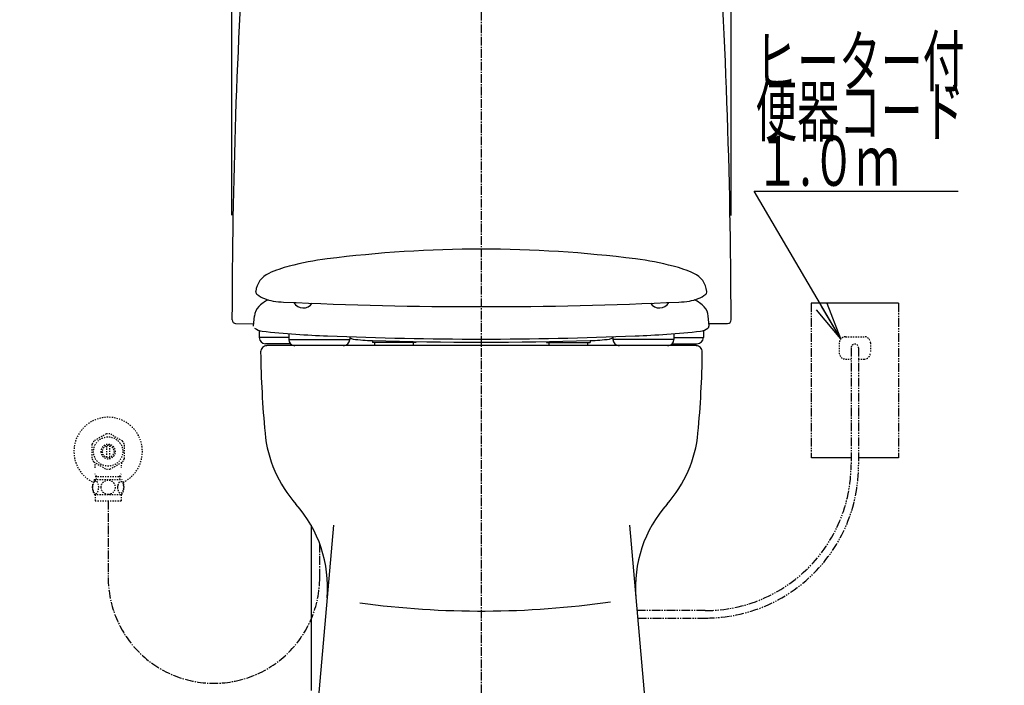
# Model space of a CAD drawing. Extents: x 1 to 53714, y -24252 to 29077.
# Drawn here: x 1248 to 2039, y 633 to 1168 of the extents above; entities that cross this region are included whole.
import ezdxf
from ezdxf.enums import TextEntityAlignment as Align

# ---------------------------------------------------------------- set-up
doc = ezdxf.new("R2010")
doc.units = 0
for name, pattern in [('EXLTYPE2', [2, 1, -1]), ('EXLTYPE3', [10, 7, -1, 1, -1]), ('EXLTYPE4', [12, 7, -1, 1, -1, 1, -1])]:
    doc.linetypes.add(name, pattern=pattern)
doc.layers.get('0').update_dxf_attribs({"linetype": 'CONTINUOUS'})
doc.layers.get('DEFPOINTS').update_dxf_attribs({"linetype": 'CONTINUOUS'})
for name, color, linetype in [('タンク', 7, 'CONTINUOUS'), ('便器', 7, 'CONTINUOUS'), ('便座', 7, 'CONTINUOUS'), ('止水栓', 7, 'CONTINUOUS')]:
    doc.layers.add(name, color=color, linetype=linetype)
doc.styles.add('EXCADDIM1', font='monotxt', dxfattribs={"width": 0.84, "bigfont": 'extfont'})
doc.styles.add('EXCADSTD', font='monotxt', dxfattribs={"bigfont": 'extfont'})
doc.styles.get("Standard").update_dxf_attribs({"font": 'monotxt', "bigfont": 'extfont'})
doc.dimstyles.new('ISO-25', dxfattribs={"dimtxt": 2.5, "dimasz": 2.5, "dimexe": 1.25, "dimexo": 0.625, "dimtad": 1, "dimtxsty": 'STANDARD', "dimcen": 2.5, "dimazin": 3, "dimtfac": 1, "dimtmove": 0, "dimatfit": 3})

# ---------------------------------------------------------------- blocks, each defined once
blk = doc.blocks.new('EX_NORM')
at = {"color": 0, "linetype": 'CONTINUOUS'}
for q in [(-1, 0.167), (-1, 0), (-1, -0.167)]:
    blk.add_line((0, 0), q, dxfattribs=at)
blk = doc.blocks.new('*D21')
at = {"layer": 'DEFPOINTS', "color": 0}
for p in [(1819.46, 1403.97), (1418.48, 924.03), (1819.46, 923.99)]:
    blk.add_point(p, dxfattribs=at)
at = {"layer": 'タンク', "color": 3, "linetype": 'CONTINUOUS'}
for p, q in [((1418.48, 1010.67), (1418.48, 1413.97)), ((1819.46, 1010.63), (1819.46, 1413.97)), ((1448.48, 1403.97), (1789.46, 1403.97))]:
    blk.add_line(p, q, dxfattribs=at)
at = {"layer": 'タンク', "color": 3, "xscale": 30, "yscale": 30, "zscale": 30, "rotation": 180}
blk.add_blockref('EX_NORM', (1418.48, 1403.97), dxfattribs=at)
at = {"layer": 'タンク', "color": 3, "xscale": 30, "yscale": 30, "zscale": 30}
blk.add_blockref('EX_NORM', (1819.46, 1403.97), dxfattribs=at)
at = {"layer": 'タンク', "color": 2, "insert": (1618.97, 1427.47), "char_height": 40, "attachment_point": 5, "style": 'EXCADDIM1'}
blk.add_mtext('400', dxfattribs=at)

msp = doc.modelspace()

# ---------------------------------------------------------------- linework, layer by layer
at = {"layer": 'タンク', "color": 2, "linetype": 'CONTINUOUS'}
for p, q in [((1421.539, 923.642), (1436.39, 923.647)), ((1801.63, 923.789), (1816.737, 923.795))]:
    msp.add_line(p, q, dxfattribs=at)
at = {"layer": 'タンク', "color": 6, "linetype": 'CONTINUOUS'}
msp.add_line((1482.049, 761.807), (1482.049, 629.155), dxfattribs=at)
at = {"layer": 'タンク', "color": 3, "linetype": 'EXLTYPE3'}
msp.add_line((1488.965, 719.881), (1488.965, 746.227), dxfattribs=at)
at = {"layer": 'タンク', "color": 2, "linetype": 'CONTINUOUS'}
for centre, radius, start, end in [((27049.304, 2412.545), 26664.893, 180.0054685, 180.0054685), ((6376.331, 922.863), 4957.862, 175.919502, 179.720998), ((-3303.933, 917.597), 5123.46, 0.103195, 4.010565), ((6376.331, 922.863), 4957.862, 179.720998, 179.955671), ((1421.539, 926.704), 2.9, 180.105564, 270.001189), ((1816.737, 926.704), 2.9, 269.998207, 0.307942)]:
    msp.add_arc(centre, radius, start, end, dxfattribs=at)
at = {"layer": 'タンク', "color": 3, "linetype": 'EXLTYPE3'}
msp.add_arc((1403.965, 719.881), 85, 180, 0, dxfattribs=at)
at = {"layer": '便器', "color": 6, "linetype": 'EXLTYPE3'}
msp.add_line((1618.965, 436.975), (1618.965, 1359), dxfattribs=at)
at = {"layer": '便器', "color": 6, "linetype": 'EXLTYPE4'}
for p, q in [((1883.965, 939.975), (1883.965, 815.975)), ((1953.965, 939.975), (1953.965, 815.975))]:
    msp.add_line(p, q, dxfattribs=at)
at = {"layer": '便器', "color": 6, "linetype": 'CONTINUOUS'}
for p, q in [((1953.965, 939.975), (1883.965, 939.975)), ((1915.662, 815.975), (1884.04, 815.975)), ((1953.965, 815.975), (1922.262, 815.975))]:
    msp.add_line(p, q, dxfattribs=at)
at = {"layer": '便器', "color": 3, "linetype": 'EXLTYPE2'}
for p, q in [((1911.465, 913.192), (1926.465, 913.192)), ((1906.465, 908.192), (1906.465, 900.192)), ((1931.465, 908.192), (1931.465, 900.192)), ((1911.465, 895.192), (1915.613, 895.192)), ((1921.731, 895.192), (1926.465, 895.192))]:
    msp.add_line(p, q, dxfattribs=at)
at = {"layer": '便器', "color": 2, "linetype": 'CONTINUOUS'}
for p, q in [((1791.465, 905.988), (1446.465, 905.988)), ((1499.91, 761.841), (1478.965, 520.975)), ((1738.02, 761.841), (1758.965, 520.975))]:
    msp.add_line(p, q, dxfattribs=at)
at = {"layer": '便器', "color": 3, "linetype": 'EXLTYPE4'}
for p, q in [((1915.965, 904.192), (1915.965, 810.514)), ((1921.965, 904.192), (1921.965, 810.02)), ((1798.729, 693.279), (1743.982, 693.279)), ((1744.504, 687.274), (1799.219, 687.274))]:
    msp.add_line(p, q, dxfattribs=at)
at = {"layer": '便器', "color": 3, "linetype": 'EXLTYPE2'}
for centre, radius, start, end in [((1911.465, 908.192), 5, 90, 180), ((1926.465, 908.192), 5, 0, 90), ((1918.965, 904.192), 3.053, 0, 180), ((1911.465, 900.192), 5, 180, 270), ((1926.465, 900.192), 5, 270, 0)]:
    msp.add_arc(centre, radius, start, end, dxfattribs=at)
at = {"layer": '便器', "color": 2, "linetype": 'CONTINUOUS'}
for centre, radius, start, end in [((1446.513, 900.975), 5, 90, 180.733504), ((1791.417, 900.975), 5, 359.266496, 90), ((2241.448, 911.152), 800, 180.733504, 185.403242), ((996.482, 911.152), 800, 354.596758, 359.266496), ((1544.559, 845.237), 100, 185.403242, 221.693784), ((1693.371, 845.237), 100, 318.306216, 354.61134), ((1395.217, 712.207), 100, 355.030259, 41.693784), ((1842.714, 712.207), 100, 138.306216, 184.969741)]:
    msp.add_arc(centre, radius, start, end, dxfattribs=at)
at = {"layer": '便器', "color": 3, "linetype": 'EXLTYPE4'}
for centre, radius in [((1798.729, 810.514), 117.236), ((1799.219, 810.02), 122.746)]:
    msp.add_arc(centre, radius, 270, 0, dxfattribs=at)
at = {"layer": '便器', "color": 4, "linetype": 'CONTINUOUS'}
msp.add_arc((1618.965, 1419.603), 726.737, 262.273558, 278.201268, dxfattribs=at)
at = {"layer": '便座', "color": 6, "linetype": 'CONTINUOUS'}
for p, q in [((1437.536, 948.84), (1437.589, 949.34)), ((1437.536, 948.84), (1437.636, 948.84)), ((1800.1, 948.84), (1800, 948.84)), ((1800.1, 948.84), (1800.048, 949.34)), ((1435.786, 921.621), (1436.466, 929.808)), ((1801.85, 921.621), (1801.17, 929.808)), ((1440.331, 917.901), (1440.331, 912.469)), ((1797.305, 917.901), (1797.305, 912.469)), ((1801.75, 921.621), (1801.85, 921.621)), ((1464.017, 912.469), (1440.331, 912.469)), ((1464.017, 915.649), (1464.017, 910.969)), ((1464.017, 915.649), (1464.017, 910.969)), ((1464.017, 910.969), (1513.068, 910.969)), ((1464.017, 910.969), (1513.068, 910.969)), ((1513.068, 913.13), (1513.068, 910.969)), ((1513.068, 913.13), (1513.068, 910.969)), ((1531.318, 910.101), (1531.318, 908.469)), ((1706.318, 910.101), (1706.318, 908.469)), ((1724.568, 913.13), (1724.568, 910.969)), ((1773.619, 910.969), (1724.568, 910.969)), ((1773.619, 915.649), (1773.619, 910.969)), ((1773.619, 912.469), (1797.305, 912.469)), ((1465.447, 907.469), (1445.331, 907.469)), ((1566.318, 908.469), (1531.318, 908.469)), ((1533.318, 905.969), (1533.318, 908.469)), ((1564.318, 905.969), (1564.318, 908.469)), ((1566.318, 909.284), (1566.318, 908.469)), ((1671.318, 909.284), (1671.318, 908.469)), ((1671.318, 908.469), (1706.318, 908.469)), ((1673.318, 905.969), (1673.318, 908.469)), ((1704.318, 905.969), (1704.318, 908.469)), ((1772.19, 907.469), (1792.305, 907.469))]:
    msp.add_line(p, q, dxfattribs=at)
for centre, radius, start, end in [((1618.818, 2.759), 980.704, 82.744002, 97.255982), ((1526.529, 727.611), 250, 97.255982, 104.360601), ((1711.108, 727.611), 250, 75.639404, 82.744019), ((1489.325, 872.924), 100, 104.360601, 114.355896), ((1748.312, 872.924), 100, 65.644104, 75.639404), ((1455.508, 947.626), 18, 114.355896, 173.882447), ((1782.129, 947.626), 18, 6.117493, 65.644104), ((1537.041, 938.888), 100, 173.882447, 174.000122), ((1700.596, 938.887), 100, 5.999878, 6.117554), ((1439.636, 948.84), 2, 180, 233.946045), ((1456.116, 971.477), 30, 233.946045, 261.287033), ((1457.863, 919.875), 25, 114.103088, 136.552825), ((1463.69, 1020.9), 80, 261.286987, 267.345947), ((1463.69, 1020.9), 80, 261.287033, 267.345932), ((1773.946, 1020.9), 80, 272.654083, 278.712982), ((1781.521, 971.477), 30, 278.713013, 306.053986), ((1779.773, 919.875), 25, 43.447065, 65.896475), ((1798, 948.84), 2, 306.05365, 0), ((1448.425, 928.815), 12, 133.725278, 175.999878), ((1618.819, 4367.371), 3430.065, 267.345932, 269.999985), ((1475.818, 945.039), 8.75, 210.391563, 324.82305), ((1618.817, 4367.371), 3430.065, 270.000031, 272.654053), ((1761.818, 945.039), 8.75, 215.175899, 329.609488), ((1789.212, 928.815), 12, 4.000061, 43.447065), ((1443.949, 929.574), 12, 232.682495, 263.78595), ((1793.688, 929.574), 12, 276.214051, 307.317505), ((1799.75, 921.621), 2, 307.317505, 0), ((1445.331, 912.469), 5, 180, 270), ((1518.42, 1613.531), 700, 263.785889, 266.012817), ((1469.017, 910.969), 5, 180, 270), ((1469.017, 910.969), 5, 180, 270), ((1532.327, 1813.047), 900, 266.012817, 267.639526), ((1532.327, 1813.047), 900, 266.012817, 267.639526), ((1618.818, 3911.265), 3000, 267.639526, 270), ((1508.068, 910.969), 5, 270, 0), ((1508.068, 910.969), 5, 270, 0), ((1515.028, 914.234), 2.5, 218.372742, 227.601257), ((1516.377, 915.711), 4.5, 222.67218, 263.243591), ((1516.377, 915.711), 4.5, 227.60022, 263.243591), ((1536.436, 1085.026), 175, 263.243652, 268.328918), ((1618.819, 3908.825), 3000, 268.326229, 271.671082), ((1618.818, 3911.265), 3000, 270, 272.360474), ((1701.201, 1085.026), 175, 271.671082, 276.756348), ((1721.259, 915.711), 4.5, 276.756409, 312.399658), ((1722.608, 914.234), 2.5, 312.39917, 321.627472), ((1729.568, 910.969), 5, 180, 270), ((1705.309, 1813.047), 900, 272.360474, 273.987213), ((1719.216, 1613.531), 700, 273.987213, 276.214112), ((1768.619, 910.969), 5, 270, 0), ((1792.305, 912.469), 5, 270, 0)]:
    msp.add_arc(centre, radius, start, end, dxfattribs=at)
at = {"layer": '止水栓', "color": 3, "linetype": 'EXLTYPE2'}
for p, q in [((1317.52, 835.152), (1307.525, 829.467)), ((1330.523, 829.312), (1320.41, 835.152)), ((1305.967, 826.812), (1305.967, 815.138)), ((1317.966, 816.331), (1317.966, 825.619)), ((1319.966, 825.619), (1319.966, 816.331)), ((1331.966, 815.138), (1331.966, 826.812)), ((1307.412, 812.635), (1317.525, 806.797)), ((1320.41, 806.798), (1330.52, 812.635)), ((1309.65, 800.974), (1308.436, 803.076)), ((1308.488, 800.974), (1329.443, 800.974)), ((1309.65, 798.443), (1309.65, 800.974)), ((1328.281, 800.974), (1329.494, 803.076)), ((1328.281, 798.443), (1328.281, 800.974)), ((1307.996, 798.443), (1329.936, 798.443)), ((1307.996, 786.444), (1329.934, 786.444)), ((1308.465, 786.444), (1308.465, 781.444)), ((1329.465, 786.444), (1329.465, 781.444)), ((1308.465, 781.444), (1329.465, 781.444))]:
    msp.add_line(p, q, dxfattribs=at)
at = {"layer": '止水栓', "color": 3, "linetype": 'EXLTYPE3'}
msp.add_line((1318.965, 781.444), (1318.965, 720.664), dxfattribs=at)
at = {"layer": '止水栓', "color": 3, "linetype": 'EXLTYPE2', "flags": 128}
for points in [[(1306.47, 792.193), (1306.48, 791.756), (1306.507, 791.324), (1306.553, 790.899), (1306.619, 790.484), (1306.699, 790.084), (1306.797, 789.698), (1306.914, 789.329), (1307.044, 788.985), (1307.188, 788.663), (1307.346, 788.37), (1307.515, 788.104), (1307.696, 787.872), (1307.883, 787.669), (1308.081, 787.503), (1308.286, 787.371), (1308.494, 787.279), (1308.706, 787.22), (1308.919, 787.203), (1309.133, 787.223), (1309.346, 787.279), (1309.553, 787.371), (1309.758, 787.503), (1309.956, 787.669), (1310.144, 787.872), (1310.325, 788.106), (1310.493, 788.37), (1310.652, 788.663), (1310.796, 788.985), (1310.925, 789.329), (1311.04, 789.698), (1311.14, 790.084), (1311.221, 790.487), (1311.287, 790.902), (1311.333, 791.327), (1311.36, 791.759), (1311.37, 792.193), (1311.36, 792.628), (1311.331, 793.06), (1311.284, 793.485), (1311.221, 793.9), (1311.14, 794.303), (1311.04, 794.688), (1310.925, 795.055), (1310.796, 795.401), (1310.652, 795.721), (1310.493, 796.016), (1310.325, 796.28), (1310.144, 796.515), (1309.956, 796.715), (1309.758, 796.883), (1309.553, 797.013), (1309.346, 797.108), (1309.133, 797.164), (1308.919, 797.183), (1308.706, 797.164), (1308.494, 797.108), (1308.286, 797.013), (1308.081, 796.883), (1307.883, 796.715)], [(1306.553, 793.485), (1306.507, 793.06), (1306.48, 792.628), (1306.47, 792.193)], [(1307.883, 796.715), (1307.696, 796.515), (1307.515, 796.28), (1307.344, 796.016), (1307.188, 795.721), (1307.044, 795.401), (1306.912, 795.055), (1306.797, 794.688), (1306.699, 794.303), (1306.619, 793.9), (1306.553, 793.485)], [(1318.965, 786.659), (1319.463, 786.681), (1319.959, 786.746), (1320.447, 786.849), (1320.933, 786.995), (1321.402, 787.181), (1321.853, 787.403), (1322.283, 787.664), (1322.686, 787.96), (1323.062, 788.287), (1323.404, 788.646), (1323.714, 789.032), (1323.987, 789.439), (1324.224, 789.869), (1324.417, 790.318), (1324.571, 790.782), (1324.68, 791.256), (1324.746, 791.737), (1324.771, 792.22), (1324.746, 792.706), (1324.68, 793.187), (1324.571, 793.661), (1324.417, 794.122), (1324.224, 794.571), (1323.987, 795.001), (1323.714, 795.411), (1323.404, 795.794), (1323.062, 796.153), (1322.686, 796.48), (1322.283, 796.776), (1321.853, 797.037), (1321.402, 797.262), (1320.933, 797.447), (1320.447, 797.591), (1319.951, 797.696), (1319.446, 797.76), (1318.938, 797.782), (1318.43, 797.76), (1317.925, 797.696), (1317.429, 797.591), (1316.944, 797.447), (1316.475, 797.262), (1316.023, 797.037), (1315.593, 796.776), (1315.191, 796.48), (1314.815, 796.153), (1314.473, 795.794), (1314.163, 795.411), (1313.889, 795.001), (1313.653, 794.571), (1313.46, 794.122), (1313.306, 793.661), (1313.196, 793.187), (1313.13, 792.706), (1313.108, 792.223)], [(1313.108, 792.22), (1313.13, 791.737), (1313.196, 791.256), (1313.306, 790.782), (1313.46, 790.318), (1313.653, 789.871), (1313.889, 789.439), (1314.163, 789.032), (1314.473, 788.646), (1314.815, 788.289), (1315.191, 787.96), (1315.593, 787.667), (1316.023, 787.403), (1316.475, 787.179), (1316.944, 786.993), (1317.429, 786.849), (1317.925, 786.744), (1318.43, 786.681), (1318.938, 786.659), (1318.948, 786.659), (1318.955, 786.659), (1318.965, 786.659)], [(1326.568, 792.186), (1326.577, 791.783), (1326.607, 791.383), (1326.653, 790.987), (1326.716, 790.604), (1326.797, 790.23), (1326.897, 789.871), (1327.012, 789.532), (1327.141, 789.21), (1327.285, 788.912), (1327.444, 788.641), (1327.612, 788.394), (1327.793, 788.177), (1327.984, 787.989), (1328.181, 787.835), (1328.384, 787.716), (1328.594, 787.628), (1328.804, 787.574), (1329.019, 787.557), (1329.231, 787.574), (1329.444, 787.628), (1329.654, 787.716), (1329.856, 787.835), (1330.054, 787.992), (1330.242, 788.177), (1330.423, 788.394), (1330.593, 788.639), (1330.75, 788.912), (1330.894, 789.21), (1331.026, 789.532), (1331.14, 789.871), (1331.238, 790.23), (1331.319, 790.601), (1331.384, 790.987), (1331.431, 791.383), (1331.458, 791.783), (1331.467, 792.186), (1331.458, 792.589), (1331.431, 792.989), (1331.384, 793.385), (1331.321, 793.77), (1331.238, 794.144), (1331.14, 794.503), (1331.026, 794.842), (1330.894, 795.164), (1330.75, 795.46), (1330.593, 795.733), (1330.423, 795.98), (1330.244, 796.197), (1330.054, 796.383), (1329.856, 796.537), (1329.654, 796.659), (1329.444, 796.746), (1329.231, 796.8), (1329.019, 796.817), (1328.804, 796.798), (1328.594, 796.746), (1328.384, 796.659), (1328.181, 796.537), (1327.984, 796.383)], [(1326.653, 793.385), (1326.607, 792.992), (1326.577, 792.591), (1326.568, 792.188)], [(1327.984, 796.383), (1327.793, 796.197), (1327.612, 795.98), (1327.444, 795.733), (1327.285, 795.46), (1327.141, 795.162), (1327.012, 794.842), (1326.897, 794.503), (1326.797, 794.144), (1326.716, 793.77), (1326.653, 793.385)]]:
    msp.add_lwpolyline(points, dxfattribs=at)
at = {"layer": '止水栓', "color": 3, "linetype": 'EXLTYPE2'}
msp.add_circle((1318.965, 820.975), 11.75, dxfattribs=at)
for centre, radius, start, end in [((1318.965, 820.975), 27.5, 295.872096, 244.127904), ((1318.965, 820.975), 14.251, 84.179016, 95.820984), ((1318.965, 820.975), 14.248, 143.415161, 155.815567), ((1318.965, 820.975), 5.799, 180.530731, 179.999969), ((1318.965, 820.975), 4.749, 180.648041, 180.000092), ((1318.965, 820.975), 14.251, 24.18074, 35.820297), ((1318.965, 820.975), 14.249, 204.184753, 215.825424), ((1318.965, 820.975), 14.25, 324.180481, 335.81987), ((1262.988, 807.831), 45.5, 0, 5.424418), ((1374.943, 807.831), 45.5, 174.577579, 180), ((1318.965, 820.974), 14.251, 264.179016, 275.820984), ((1317.215, 792.445), 10.999, 146.94841, 213.059082), ((1320.716, 792.445), 11, 326.937744, 33.047067)]:
    msp.add_arc(centre, radius, start, end, dxfattribs=at)

# ---------------------------------------------------------------- texts
at = {"layer": '便器', "color": 2, "linetype": 'CONTINUOUS', "style": 'EXCADSTD'}
for s, width, p, p2 in [('ヒーター付', 1.013793, (1839.044, 1114.369), (2007.044, 1114.369)), ('便器コード', 1.013793, (1839.044, 1074.369), (2007.044, 1074.369)), ('１.０ｍ', 0.998361, (1839.044, 1034.369), (1955.044, 1034.369))]:
    msp.add_text(s, height=40, dxfattribs=dict(at, width=width)).set_placement(p, p2, align=Align.FIT)

# ---------------------------------------------------------------- dimensions: what is measured, and where the dimension line sits
at = {"layer": 'タンク', "color": 3, "linetype": 'CONTINUOUS'}
dim = msp.add_linear_dim(base=(1819.464, 1403.975), p1=(1418.478, 924.03), p2=(1819.464, 923.99), text='400', dimstyle='ISO-25', override={"dimtxt": 40, "dimasz": 30, "dimexe": 10, "dimexo": 86.642904, "dimgap": 0, "dimtad": 1, "dimjust": 0, "dimtih": 0, "dimtoh": 0, "dimdec": 1, "dimzin": 8, "dimlunit": 2, "dimtxsty": 'EXCADDIM1', "dimblk1": 'EX_NORM', "dimblk2": 'EX_NORM', "dimsah": 1, "dimse1": 0, "dimse2": 0, "dimclrd": 3, "dimclre": 3, "dimclrt": 2, "dimtmove": 2}, dxfattribs=at)
dim.commit()
dim.dimension.update_dxf_attribs({"geometry": '*D21', "text_midpoint": (1618.971, 1427.475), "dimtype": 160})

# ---------------------------------------------------------------- leaders
at = {"layer": '便器', "color": 6, "linetype": 'CONTINUOUS'}
msp.add_leader([(1907.638, 911.409), (1837.964, 1029.975), (2001.964, 1029.975)], dimstyle='ISO-25', override={"dimasz": 30, "dimldrblk": 'EX_NORM'}, dxfattribs=at)

doc.saveas('drawing.dxf')
